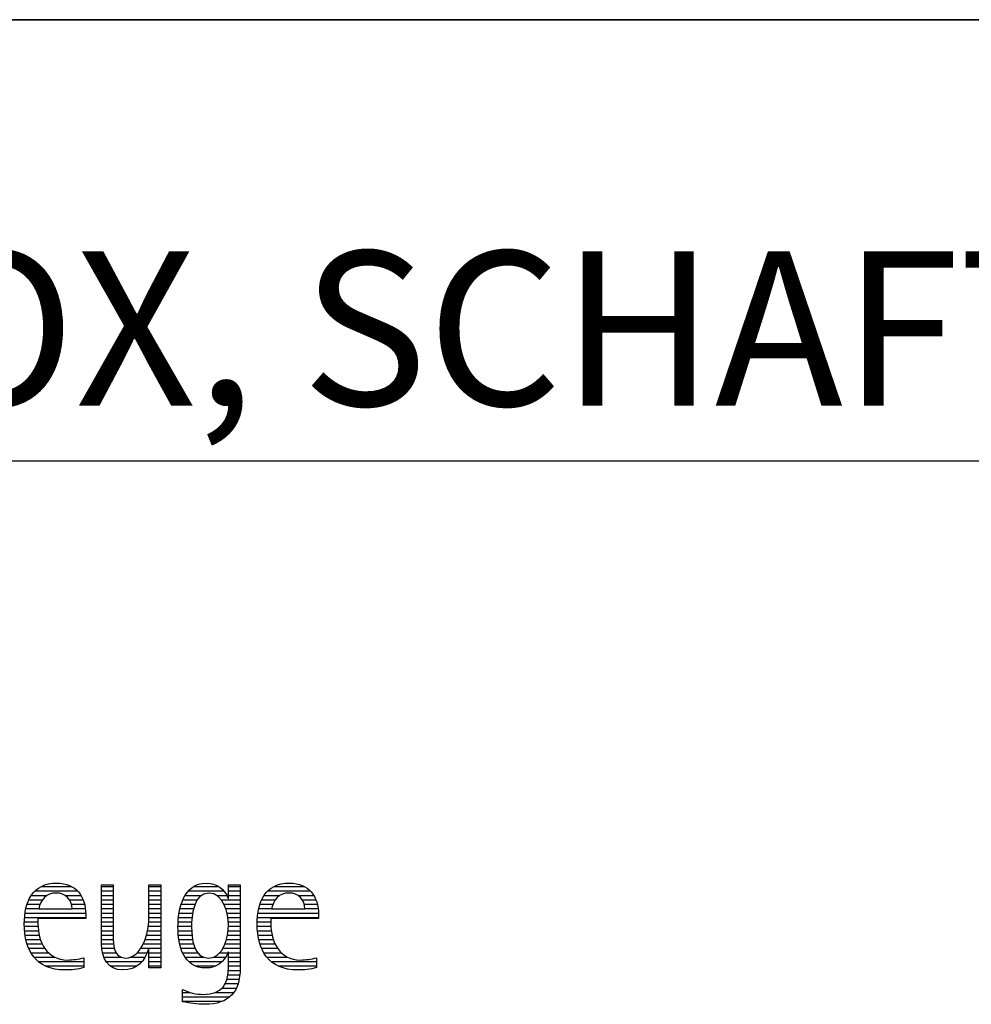
# Model space of a CAD drawing. Units: millimetres. Extents: x 0 to 594, y 0 to 420.
# Drawn here: x 448 to 469, y 28 to 50 of the extents above; entities that cross this region are included whole.
import ezdxf

# ---------------------------------------------------------------- set-up
doc = ezdxf.new("R2010")
doc.units = ezdxf.units.MM
doc.header["$LTSCALE"] = 32.67
doc.layers.add('608045125-000-00-ED1_FORMAT', color=7, linetype='CONTINUOUS')
doc.styles.get("Standard").update_dxf_attribs({"font": 'TXT.SHX', "width": 0.7})

# ---------------------------------------------------------------- blocks, each defined once
blk = doc.blocks.new('TITLEBLOCK_BL1', base_point=(489, 30))
at = {"layer": '608045125-000-00-ED1_FORMAT', "color": 7, "linetype": 'CONTINUOUS'}
for p, q in [((584, 50), (394, 50)), ((394, 40), (584, 40))]:
    blk.add_line(p, q, dxfattribs=at)
blk = doc.blocks.new('FIRMENLOGO_BL3', base_point=(425.34, 30.061))
at = {"layer": '608045125-000-00-ED1_FORMAT', "color": 9, "linetype": 'CONTINUOUS'}
for p, q in [((448.156, 30.145), (448.512, 30.145)), ((448.24, 30.245), (449.2, 30.245)), ((448.375, 30.345), (449.072, 30.345)), ((448.918, 30.145), (449.279, 30.145)), ((449.744, 30.345), (450.012, 30.345)), ((449.744, 30.245), (450.012, 30.245)), ((449.744, 30.145), (450.012, 30.145)), ((450.82, 30.345), (451.088, 30.345)), ((450.82, 30.245), (451.088, 30.245)), ((450.82, 30.145), (451.088, 30.145)), ((451.644, 30.145), (452.009, 30.145)), ((451.717, 30.245), (452.522, 30.245)), ((451.838, 30.345), (452.405, 30.345)), ((452.361, 30.145), (452.585, 30.145)), ((452.623, 30.345), (452.891, 30.345)), ((452.623, 30.245), (452.891, 30.245)), ((452.623, 30.145), (452.891, 30.145)), ((453.435, 30.145), (453.791, 30.145)), ((453.519, 30.245), (454.479, 30.245)), ((453.654, 30.345), (454.351, 30.345)), ((454.197, 30.145), (454.558, 30.145)), ((448.06, 29.945), (448.354, 29.945)), ((448.099, 30.045), (448.407, 30.045)), ((449.021, 30.045), (449.329, 30.045)), ((449.066, 29.945), (449.359, 29.945)), ((449.744, 30.045), (450.012, 30.045)), ((449.744, 29.945), (450.012, 29.945)), ((450.82, 30.045), (451.088, 30.045)), ((450.82, 29.945), (451.088, 29.945)), ((451.557, 29.945), (451.869, 29.945)), ((451.594, 30.045), (451.918, 30.045)), ((452.463, 30.045), (452.891, 30.045)), ((452.522, 29.945), (452.891, 29.945)), ((453.34, 29.945), (453.633, 29.945)), ((453.379, 30.045), (453.686, 30.045)), ((454.3, 30.045), (454.607, 30.045)), ((454.345, 29.945), (454.638, 29.945)), ((448.013, 29.745), (449.387, 29.745)), ((448.033, 29.845), (448.324, 29.845)), ((449.079, 29.845), (449.377, 29.845)), ((449.744, 29.845), (450.012, 29.845)), ((449.744, 29.745), (450.012, 29.745)), ((450.82, 29.845), (451.088, 29.845)), ((450.82, 29.745), (451.088, 29.745)), ((451.508, 29.745), (451.815, 29.745)), ((451.528, 29.845), (451.837, 29.845)), ((452.562, 29.845), (452.891, 29.845)), ((452.59, 29.745), (452.891, 29.745)), ((453.293, 29.745), (454.665, 29.745)), ((453.313, 29.845), (453.603, 29.845)), ((454.358, 29.845), (454.656, 29.845)), ((447.996, 29.545), (448.304, 29.545)), ((448.003, 29.645), (449.388, 29.645)), ((449.744, 29.645), (450.012, 29.645)), ((449.744, 29.545), (450.012, 29.545)), ((450.816, 29.545), (451.088, 29.545)), ((450.82, 29.645), (451.088, 29.645)), ((451.485, 29.545), (451.793, 29.545)), ((451.494, 29.645), (451.8, 29.645)), ((452.61, 29.645), (452.891, 29.645)), ((452.62, 29.545), (452.891, 29.545)), ((453.276, 29.545), (453.583, 29.545)), ((453.283, 29.645), (454.667, 29.645)), ((447.997, 29.445), (448.308, 29.445)), ((448.004, 29.345), (448.316, 29.345)), ((448.013, 29.245), (448.334, 29.245)), ((449.744, 29.445), (450.012, 29.445)), ((449.744, 29.345), (450.012, 29.345)), ((449.744, 29.245), (450.012, 29.245)), ((450.764, 29.245), (451.088, 29.245)), ((450.79, 29.345), (451.088, 29.345)), ((450.807, 29.445), (451.088, 29.445)), ((451.48, 29.445), (451.788, 29.445)), ((451.484, 29.345), (451.791, 29.345)), ((451.49, 29.245), (451.798, 29.245)), ((452.6, 29.245), (452.891, 29.245)), ((452.614, 29.345), (452.891, 29.345)), ((452.622, 29.445), (452.891, 29.445)), ((453.277, 29.445), (453.586, 29.445)), ((453.284, 29.345), (453.595, 29.345)), ((453.293, 29.245), (453.613, 29.245)), ((448.033, 29.145), (448.364, 29.145)), ((448.06, 29.045), (448.406, 29.045)), ((449.744, 29.145), (450.013, 29.145)), ((449.744, 29.045), (450.02, 29.045)), ((450.69, 29.045), (451.088, 29.045)), ((450.731, 29.145), (451.088, 29.145)), ((451.502, 29.145), (451.811, 29.145)), ((451.519, 29.045), (451.834, 29.045)), ((452.545, 29.045), (452.891, 29.045)), ((452.578, 29.145), (452.891, 29.145)), ((453.313, 29.145), (453.643, 29.145)), ((453.34, 29.045), (453.684, 29.045)), ((448.095, 28.945), (448.464, 28.945)), ((448.144, 28.845), (448.548, 28.845)), ((449.75, 28.945), (450.038, 28.945)), ((449.766, 28.845), (450.076, 28.845)), ((450.554, 28.845), (450.779, 28.845)), ((450.635, 28.945), (451.088, 28.945)), ((450.82, 28.845), (451.088, 28.845)), ((451.548, 28.945), (451.869, 28.945)), ((451.587, 28.845), (451.929, 28.845)), ((452.428, 28.845), (452.609, 28.845)), ((452.498, 28.945), (452.891, 28.945)), ((452.623, 28.845), (452.891, 28.845)), ((453.375, 28.945), (453.743, 28.945)), ((453.424, 28.845), (453.828, 28.845)), ((448.213, 28.745), (448.691, 28.745)), ((448.314, 28.645), (449.344, 28.645)), ((449.799, 28.745), (450.187, 28.745)), ((449.854, 28.645), (450.662, 28.645)), ((450.401, 28.745), (450.732, 28.745)), ((450.82, 28.745), (451.088, 28.745)), ((450.82, 28.645), (451.088, 28.645)), ((451.641, 28.745), (452.059, 28.745)), ((451.726, 28.645), (452.482, 28.645)), ((452.286, 28.745), (452.563, 28.745)), ((452.623, 28.745), (452.891, 28.745)), ((452.623, 28.645), (452.891, 28.645)), ((453.493, 28.745), (453.97, 28.745)), ((453.593, 28.645), (454.623, 28.645)), ((448.469, 28.545), (449.344, 28.545)), ((449.949, 28.545), (450.549, 28.545)), ((450.82, 28.545), (451.088, 28.545)), ((451.873, 28.545), (452.335, 28.545)), ((452.618, 28.445), (452.89, 28.445)), ((452.623, 28.545), (452.891, 28.545)), ((453.749, 28.545), (454.623, 28.545)), ((452.552, 28.145), (452.844, 28.145)), ((452.59, 28.245), (452.867, 28.245)), ((452.61, 28.345), (452.881, 28.345)), ((451.583, 27.945), (451.752, 27.945)), ((452.329, 27.945), (452.743, 27.945)), ((452.484, 28.045), (452.803, 28.045)), ((451.583, 27.845), (452.653, 27.845)), ((451.583, 27.745), (452.481, 27.745))]:
    blk.add_line(p, q, dxfattribs=at)
for points, knots in [([(449.344, 28.732), (449.218, 28.7), (449.103, 28.68), (448.973, 28.68), (448.51, 28.68), (448.304, 29.096), (448.304, 29.507), (448.304, 29.507), (448.304, 29.618), (448.304, 29.618), (448.304, 29.618), (449.388, 29.618), (449.388, 29.618), (449.388, 29.618), (449.388, 29.708), (449.388, 29.708), (449.388, 30.128), (449.166, 30.424), (448.731, 30.424), (448.178, 30.424), (447.995, 29.993), (447.995, 29.503), (447.995, 28.89), (448.26, 28.455), (448.913, 28.455), (449.06, 28.455), (449.206, 28.467), (449.344, 28.51), (449.344, 28.51), (449.344, 28.732), (449.344, 28.732)], [0, 0, 0, 0, 1, 1, 1, 2, 2, 2, 3, 3, 3, 4, 4, 4, 5, 5, 5, 6, 6, 6, 7, 7, 7, 8, 8, 8, 9, 9, 9, 10, 10, 10, 10]), ([(451.088, 28.499), (451.088, 28.499), (451.088, 30.381), (451.088, 30.381), (451.088, 30.381), (450.82, 30.381), (450.82, 30.381), (450.82, 30.381), (450.82, 29.606), (450.82, 29.606), (450.82, 29.309), (450.665, 28.724), (450.289, 28.724), (449.981, 28.724), (450.012, 29.127), (450.012, 29.337), (450.012, 29.337), (450.012, 30.381), (450.012, 30.381), (450.012, 30.381), (449.744, 30.381), (449.744, 30.381), (449.744, 30.381), (449.744, 29.036), (449.744, 29.036), (449.744, 28.732), (449.898, 28.455), (450.226, 28.455), (450.547, 28.455), (450.724, 28.645), (450.812, 28.933), (450.812, 28.933), (450.82, 28.933), (450.82, 28.933), (450.82, 28.933), (450.82, 28.499), (450.82, 28.499), (450.82, 28.499), (451.088, 28.499), (451.088, 28.499)], [0, 0, 0, 0, 1, 1, 1, 2, 2, 2, 3, 3, 3, 4, 4, 4, 5, 5, 5, 6, 6, 6, 7, 7, 7, 8, 8, 8, 9, 9, 9, 10, 10, 10, 11, 11, 11, 12, 12, 12, 13, 13, 13, 13]), ([(452.623, 28.526), (452.623, 28.127), (452.489, 27.901), (452.052, 27.901), (451.883, 27.901), (451.737, 27.936), (451.583, 28.012), (451.583, 28.012), (451.583, 27.735), (451.583, 27.735), (451.756, 27.704), (451.907, 27.676), (452.092, 27.676), (452.635, 27.676), (452.891, 27.956), (452.891, 28.495), (452.891, 28.495), (452.891, 30.381), (452.891, 30.381), (452.891, 30.381), (452.623, 30.381), (452.623, 30.381), (452.623, 30.381), (452.623, 30.072), (452.623, 30.072), (452.623, 30.072), (452.615, 30.072), (452.615, 30.072), (452.552, 30.294), (452.35, 30.424), (452.124, 30.424), (451.606, 30.424), (451.48, 29.835), (451.48, 29.428), (451.48, 29.004), (451.598, 28.499), (452.116, 28.499), (452.35, 28.499), (452.54, 28.633), (452.615, 28.858), (452.615, 28.858), (452.623, 28.858), (452.623, 28.858), (452.623, 28.858), (452.623, 28.526), (452.623, 28.526)], [0, 0, 0, 0, 1, 1, 1, 2, 2, 2, 3, 3, 3, 4, 4, 4, 5, 5, 5, 6, 6, 6, 7, 7, 7, 8, 8, 8, 9, 9, 9, 10, 10, 10, 11, 11, 11, 12, 12, 12, 13, 13, 13, 14, 14, 14, 15, 15, 15, 15]), ([(454.623, 28.732), (454.496, 28.7), (454.382, 28.68), (454.252, 28.68), (453.789, 28.68), (453.583, 29.096), (453.583, 29.507), (453.583, 29.507), (453.583, 29.618), (453.583, 29.618), (453.583, 29.618), (454.667, 29.618), (454.667, 29.618), (454.667, 29.618), (454.667, 29.708), (454.667, 29.708), (454.667, 30.128), (454.445, 30.424), (454.011, 30.424), (453.457, 30.424), (453.275, 29.993), (453.275, 29.503), (453.275, 28.89), (453.54, 28.455), (454.193, 28.455), (454.339, 28.455), (454.485, 28.467), (454.623, 28.51), (454.623, 28.51), (454.623, 28.732), (454.623, 28.732)], [0, 0, 0, 0, 1, 1, 1, 2, 2, 2, 3, 3, 3, 4, 4, 4, 5, 5, 5, 6, 6, 6, 7, 7, 7, 8, 8, 8, 9, 9, 9, 10, 10, 10, 10]), ([(448.323, 29.843), (448.368, 30.053), (448.494, 30.199), (448.72, 30.199), (448.925, 30.199), (449.079, 30.053), (449.079, 29.843), (449.079, 29.843), (448.323, 29.843), (448.323, 29.843)], [0, 0, 0, 0, 1, 1, 1, 2, 2, 2, 3, 3, 3, 3]), ([(452.172, 28.724), (451.835, 28.724), (451.788, 29.179), (451.788, 29.424), (451.788, 29.669), (451.831, 30.199), (452.18, 30.199), (452.516, 30.199), (452.623, 29.736), (452.623, 29.475), (452.623, 29.206), (452.516, 28.724), (452.172, 28.724)], [0, 0, 0, 0, 1, 1, 1, 2, 2, 2, 3, 3, 3, 4, 4, 4, 4]), ([(453.603, 29.843), (453.646, 30.053), (453.773, 30.199), (453.999, 30.199), (454.204, 30.199), (454.359, 30.053), (454.359, 29.843), (454.359, 29.843), (453.603, 29.843), (453.603, 29.843)], [0, 0, 0, 0, 1, 1, 1, 2, 2, 2, 3, 3, 3, 3])]:
    blk.add_open_spline(points, degree=3, knots=knots, dxfattribs=at)

msp = doc.modelspace()

# ---------------------------------------------------------------- linework, layer by layer
at = {"layer": '608045125-000-00-ED1_FORMAT', "color": 3, "linetype": 'CONTINUOUS'}
msp.add_line((394, 50), (584, 50), dxfattribs=at)

# ---------------------------------------------------------------- block references
for name, p in [('TITLEBLOCK_BL1', (489, 30)), ('FIRMENLOGO_BL3', (425.3398, 30.0614))]:
    msp.add_blockref(name, p, dxfattribs=at)

# ---------------------------------------------------------------- texts
at = {"layer": '608045125-000-00-ED1_FORMAT', "color": 7, "linetype": 'CONTINUOUS', "insert": (395.225, 44.75), "char_height": 3.5, "width": 202.875, "attachment_point": 1, "line_spacing_factor": 0.9}
msp.add_mtext('MEGA-SPEED-DRILL-INOX, SCHAFTFORM HAK, BESCHICHTET', dxfattribs=at)

doc.saveas('drawing.dxf')
